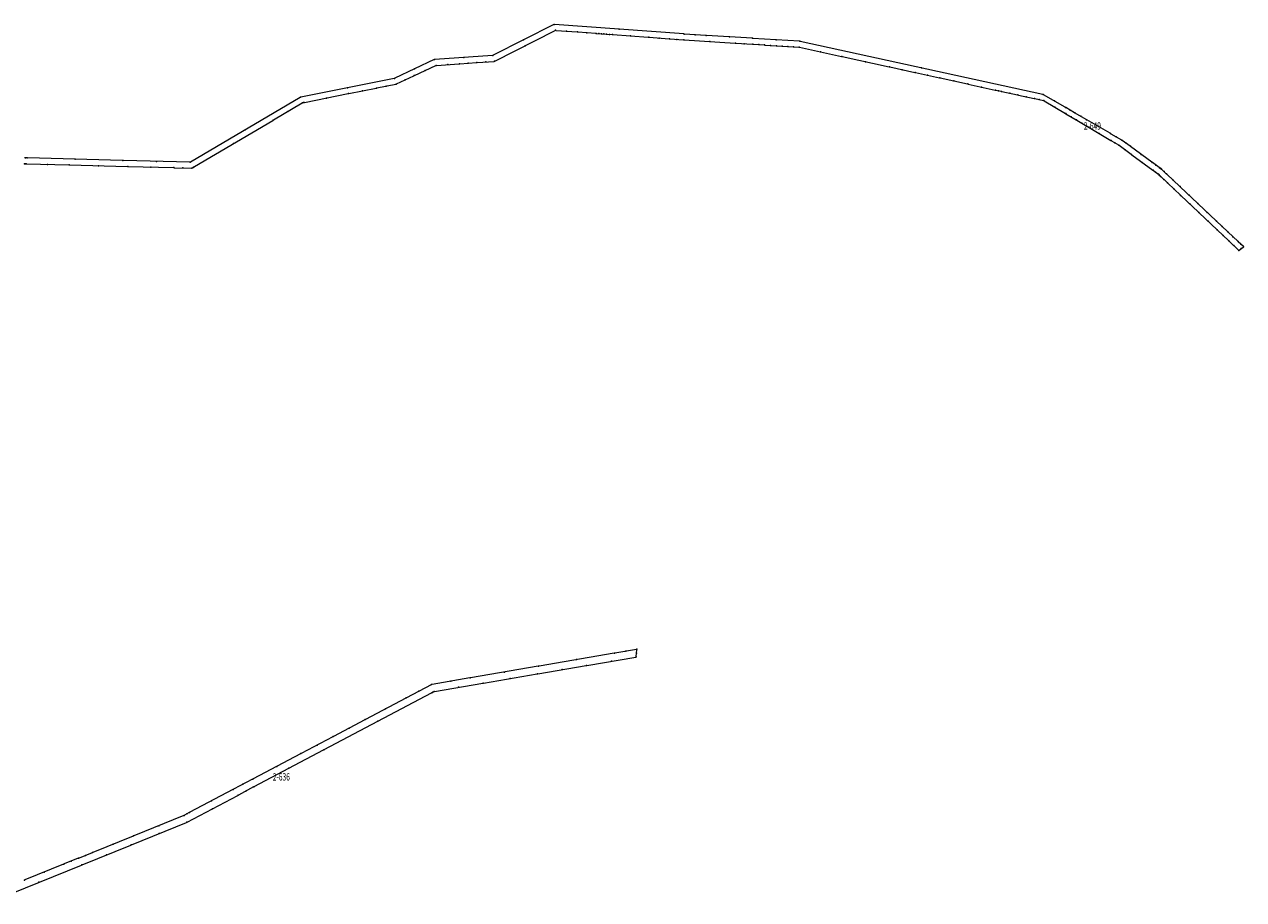
# Model space of a CAD drawing. Units: metres. Extents: x 7577396 to 7578756, y 5709083 to 5712569.
# Drawn here: x 7577915 to 7578740, y 5710066 to 5710659 of the extents above; entities that cross this region are included whole.
import ezdxf
from ezdxf.enums import TextEntityAlignment as Align

# ---------------------------------------------------------------- set-up
doc = ezdxf.new("R2010")
doc.units = ezdxf.units.M
doc.header["$MEASUREMENT"] = 0
doc.linetypes.add('L_0_02', pattern=[0])
doc.layers.get('0').update_dxf_attribs({"color": 18, "linetype": 'CONTINUOUS', "lineweight": 18, "true_color": 0x000000})
doc.layers.add('EDZPD_L_0', color=18, linetype='L_0_02', lineweight=13, true_color=0x000000)
doc.layers.add('EDZTD_T_0', color=18, linetype='CONTINUOUS', lineweight=18, true_color=0x000000)
doc.styles.get("Standard").update_dxf_attribs({"font": 'simplex.shx'})

msp = doc.modelspace()

# ---------------------------------------------------------------- linework, layer by layer
at = {"color": 0}
for p in [(7578273.4, 5710659.25), (7578273.4, 5710659.25), (7578252.62, 5710648.71), (7578274.33, 5710655.22), (7578274.33, 5710655.22), (7578281.7, 5710654.67), (7578289.07, 5710654.11), (7578289.07, 5710654.11), (7578295.42, 5710653.63), (7578301.77, 5710653.16), (7578301.77, 5710653.16), (7578303.53, 5710653.03), (7578305.3, 5710652.89), (7578305.3, 5710652.89), (7578307.06, 5710652.76), (7578308.83, 5710652.64), (7578308.83, 5710652.64), (7578310.87, 5710652.49), (7578312.9, 5710652.33), (7578312.9, 5710652.33), (7578317.36, 5710655.98), (7578325.12, 5710651.42), (7578337.34, 5710650.5), (7578337.34, 5710650.5), (7578344.39, 5710649.97), (7578351.44, 5710649.44), (7578351.44, 5710649.44), (7578356.32, 5710649.08), (7578361.19, 5710648.71), (7578361.19, 5710648.71), (7578361.32, 5710652.71), (7578361.32, 5710652.71), (7578368.77, 5710652.25), (7578376.22, 5710651.78), (7578376.22, 5710651.78), (7578391.97, 5710650.79), (7578407.72, 5710649.8), (7578407.72, 5710649.8), (7578423.72, 5710648.8), (7578253.67, 5710644.72), (7578378.67, 5710647.61), (7578396.16, 5710646.52), (7578396.16, 5710646.52), (7578402.03, 5710646.15), (7578407.9, 5710645.79), (7578407.9, 5710645.79), (7578411.85, 5710645.54), (7578415.8, 5710645.29), (7578415.8, 5710645.29), (7578419.89, 5710645.03), (7578423.98, 5710644.78), (7578423.98, 5710644.78), (7578427.72, 5710644.54), (7578431.47, 5710644.31), (7578431.47, 5710644.31), (7578435.31, 5710644.07), (7578439.15, 5710643.83), (7578439.15, 5710643.83), (7578439.72, 5710647.8), (7578439.72, 5710647.8), (7578453.68, 5710640.66), (7578192.36, 5710635.45), (7578192.36, 5710635.45), (7578201.35, 5710632), (7578209.21, 5710632.56), (7578209.21, 5710632.56), (7578212.1, 5710636.81), (7578215.13, 5710632.97), (7578221.06, 5710633.39), (7578221.06, 5710633.39), (7578227.03, 5710633.81), (7578231.84, 5710638.17), (7578231.84, 5710638.17), (7578233, 5710634.23), (7578233, 5710634.23), (7578468.22, 5710637.48), (7578468.22, 5710637.48), (7578484.26, 5710633.97), (7578178.64, 5710624.52), (7578178.64, 5710624.52), (7578178.78, 5710629.06), (7578186.06, 5710627.99), (7578193.49, 5710631.45), (7578193.49, 5710631.45), (7578500.31, 5710630.46), (7578500.31, 5710630.46), (7578509, 5710628.55), (7578517.7, 5710626.65), (7578517.7, 5710626.65), (7578522.14, 5710629.75), (7578526.1, 5710624.82), (7578133.38, 5710616.26), (7578152.98, 5710616.12), (7578152.98, 5710616.12), (7578159.68, 5710617.46), (7578165.19, 5710622.67), (7578165.19, 5710622.67), (7578166.38, 5710618.79), (7578166.38, 5710618.79), (7578172.51, 5710621.65), (7578534.5, 5710622.98), (7578534.5, 5710622.98), (7578543.93, 5710620.92), (7578553.36, 5710618.86), (7578553.36, 5710618.86), (7578562.79, 5710616.8), (7578101.56, 5710609.85), (7578101.56, 5710609.85), (7578119.09, 5710609.37), (7578134.1, 5710612.36), (7578134.1, 5710612.36), (7578143.54, 5710614.24), (7578572.22, 5710614.74), (7578572.22, 5710614.74), (7578574.27, 5710614.29), (7578576.32, 5710613.84), (7578576.32, 5710613.84), (7578581.87, 5710612.63), (7578587.41, 5710611.42), (7578587.41, 5710611.42), (7578593, 5710610.2), (7578598.6, 5710608.97), (7578598.6, 5710608.97), (7578601.78, 5710608.28), (7578604.56, 5710611.71), (7578604.56, 5710611.71), (7578604.95, 5710607.58), (7578604.95, 5710607.58), (7578612.06, 5710607.36), (7578092.98, 5710600.26), (7578103, 5710606.17), (7578103, 5710606.17), (7578103.54, 5710606.27), (7578104.08, 5710606.38), (7578104.08, 5710606.38), (7578612.33, 5710603.2), (7578619.57, 5710603.01), (7578619.57, 5710603.01), (7578619.7, 5710598.82), (7578619.7, 5710598.82), (7578622.78, 5710601.14), (7578625.98, 5710599.28), (7578625.98, 5710599.28), (7578082.97, 5710594.34), (7578082.97, 5710594.34), (7578623.32, 5710596.67), (7578626.94, 5710594.51), (7578626.94, 5710594.51), (7578629.93, 5710596.99), (7578630.62, 5710592.32), (7578633.89, 5710594.69), (7578633.89, 5710594.69), (7578064.21, 5710587.86), (7578634.31, 5710590.12), (7578634.31, 5710590.12), (7578641.97, 5710590), (7578642.41, 5710585.31), (7578650.06, 5710585.31), (7578650.06, 5710585.31), (7578653.93, 5710583.07), (7578056.31, 5710578.58), (7578650.51, 5710580.5), (7578650.51, 5710580.5), (7578653.05, 5710578.99), (7578655.6, 5710577.47), (7578655.6, 5710577.47), (7578657.81, 5710580.82), (7578657.81, 5710580.82), (7578659.97, 5710574.26), (7578660.65, 5710578.74), (7578663.49, 5710576.65), (7578663.49, 5710576.65), (7577915.43, 5710568.81), (7577916.43, 5710568.78), (7577916.43, 5710568.78), (7577948.9, 5710567.93), (7577981.38, 5710567.07), (7577981.38, 5710567.07), (7578004.12, 5710566.46), (7578026.86, 5710565.86), (7578026.86, 5710565.86), (7578664.34, 5710571.06), (7578664.34, 5710571.06), (7578670.91, 5710571.2), (7578671.59, 5710565.72), (7578678.32, 5710565.74), (7578678.32, 5710565.74), (7577914.78, 5710564.8), (7577914.78, 5710564.8), (7577915.33, 5710564.78), (7577915.88, 5710564.77), (7577915.88, 5710564.77), (7577930.37, 5710564.39), (7577944.86, 5710564.01), (7577944.86, 5710564.01), (7577964.75, 5710563.5), (7577984.64, 5710562.99), (7577984.64, 5710562.99), (7578000.23, 5710562.58), (7578015.82, 5710562.18), (7578015.82, 5710562.18), (7578021.92, 5710562.02), (7578028.02, 5710561.86), (7578028.02, 5710561.86), (7578028.83, 5710562.35), (7578029.65, 5710562.83), (7578029.65, 5710562.83), (7578678.85, 5710560.39), (7578678.85, 5710560.39), (7578680.44, 5710559.22), (7578680.8, 5710563.92), (7578682.03, 5710558.06), (7578682.03, 5710558.06), (7578682.96, 5710557.18), (7578683.28, 5710562.1), (7578683.28, 5710562.1), (7578683.93, 5710561.62), (7578684.59, 5710561.14), (7578684.59, 5710561.14), (7578686.28, 5710559.54), (7578687.98, 5710557.94), (7578687.98, 5710557.94), (7578683.89, 5710556.3), (7578683.89, 5710556.3), (7578686.24, 5710554.08), (7578688.59, 5710551.87), (7578688.59, 5710551.87), (7578692.54, 5710553.62), (7578697.11, 5710549.31), (7578697.11, 5710549.31), (7578693.06, 5710547.64), (7578697.53, 5710543.42), (7578697.53, 5710543.42), (7578703.2, 5710543.56), (7578703.7, 5710537.58), (7578709.28, 5710537.81), (7578709.28, 5710537.81), (7578709.87, 5710531.75), (7578709.87, 5710531.75), (7578715.51, 5710531.91), (7578716.12, 5710525.85), (7578721.74, 5710526.01), (7578721.74, 5710526.01), (7578722.36, 5710519.95), (7578722.36, 5710519.95), (7578725.63, 5710522.33), (7578726.24, 5710516.28), (7578729.52, 5710518.66), (7578729.52, 5710518.66), (7578730.12, 5710512.62), (7578730.12, 5710512.62), (7578732.96, 5710515.41), (7578733.55, 5710509.37), (7578736.39, 5710512.17), (7578736.39, 5710512.17), (7578738.29, 5710510.37), (7578740.18, 5710508.57), (7578740.18, 5710508.57), (7578736.99, 5710506.13), (7578736.99, 5710506.13), (7578738.58, 5710507.35), (7578329.25, 5710235.88), (7578329.25, 5710235.88), (7578288.55, 5710228.89), (7578312.08, 5710227.83), (7578314.27, 5710233.31), (7578314.27, 5710233.31), (7578321.76, 5710234.59), (7578328.91, 5710230.71), (7578328.91, 5710230.71), (7578329.08, 5710233.29), (7578239.67, 5710220.51), (7578262.06, 5710219.29), (7578262.06, 5710219.29), (7578262.83, 5710224.48), (7578262.83, 5710224.48), (7578278.65, 5710222.12), (7578295.24, 5710224.96), (7578295.24, 5710224.96), (7578190.38, 5710212.05), (7578190.38, 5710212.05), (7578203.44, 5710214.29), (7578216.5, 5710216.53), (7578216.5, 5710216.53), (7578225.24, 5710213), (7578225.24, 5710213), (7578243.65, 5710216.14), (7578173.07, 5710202.9), (7578173.07, 5710202.9), (7578181.72, 5710207.47), (7578190.46, 5710206.49), (7578190.46, 5710206.49), (7578191.25, 5710206.91), (7578192.05, 5710207.33), (7578192.05, 5710207.33), (7578208.64, 5710210.17), (7578159.21, 5710195.56), (7578145.35, 5710188.22), (7578145.35, 5710188.22), (7578153.93, 5710187.16), (7578134.53, 5710182.5), (7578112.76, 5710170.99), (7578123.71, 5710176.78), (7578123.71, 5710176.78), (7578101.81, 5710165.2), (7578101.81, 5710165.2), (7578117.4, 5710167.82), (7578117.4, 5710167.82), (7578085.52, 5710156.58), (7578093.72, 5710155.29), (7578062.61, 5710144.46), (7578069.23, 5710147.96), (7578069.23, 5710147.96), (7578055.99, 5710140.95), (7578055.99, 5710140.95), (7578059.27, 5710137.04), (7578059.27, 5710137.04), (7578064.66, 5710139.89), (7578070.05, 5710142.75), (7578070.05, 5710142.75), (7578041.24, 5710133.14), (7578041.97, 5710127.88), (7578022.7, 5710123.34), (7578022.7, 5710123.34), (7578024.59, 5710124.34), (7578026.49, 5710125.34), (7578026.49, 5710125.34), (7578005.61, 5710116.4), (7578024.68, 5710118.73), (7578024.68, 5710118.73), (7577974.62, 5710103.83), (7577986.87, 5710103.37), (7577986.87, 5710103.37), (7577988.51, 5710109.47), (7577988.51, 5710109.47), (7578005.78, 5710111.05), (7577956.04, 5710096.3), (7577960.72, 5710098.2), (7577960.72, 5710098.2), (7577970.18, 5710096.6), (7577941.36, 5710090.35), (7577941.36, 5710090.35), (7577946.36, 5710092.38), (7577951.36, 5710094.41), (7577951.36, 5710094.41), (7577953.5, 5710089.82), (7577953.5, 5710089.82), (7577914.68, 5710079.53), (7577914.68, 5710079.53), (7577928.02, 5710084.94), (7577924.45, 5710078.02)]:
    msp.add_point(p, dxfattribs=at)
at = {"layer": 'EDZPD_L_0', "linetype": 'Continuous', "lineweight": 18}
for p, q in [((7578273.18, 5710659.14), (7578232.06, 5710638.28)), ((7578361.07, 5710652.73), (7578273.65, 5710659.23)), ((7578233.22, 5710634.34), (7578274.11, 5710655.11)), ((7578274.58, 5710655.2), (7578288.82, 5710654.13)), ((7578289.32, 5710654.09), (7578301.52, 5710653.18)), ((7578302.02, 5710653.14), (7578305.05, 5710652.91)), ((7578305.55, 5710652.87), (7578308.58, 5710652.66)), ((7578309.08, 5710652.62), (7578312.65, 5710652.35)), ((7578313.15, 5710652.31), (7578337.09, 5710650.52)), ((7578337.59, 5710650.48), (7578351.19, 5710649.46)), ((7578351.69, 5710649.42), (7578360.94, 5710648.73)), ((7578361.44, 5710648.69), (7578395.91, 5710646.54)), ((7578375.97, 5710651.8), (7578361.57, 5710652.69)), ((7578407.47, 5710649.82), (7578376.47, 5710651.76)), ((7578439.47, 5710647.82), (7578407.97, 5710649.78)), ((7578396.41, 5710646.5), (7578407.65, 5710645.81)), ((7578408.15, 5710645.77), (7578415.55, 5710645.31)), ((7578416.05, 5710645.27), (7578423.73, 5710644.8)), ((7578424.23, 5710644.76), (7578431.22, 5710644.33)), ((7578431.72, 5710644.29), (7578438.9, 5710643.85)), ((7578439.39, 5710643.78), (7578467.98, 5710637.53)), ((7578604.32, 5710611.76), (7578439.96, 5710647.75)), ((7578192.13, 5710635.34), (7578165.42, 5710622.78)), ((7578231.59, 5710638.15), (7578192.61, 5710635.47)), ((7578193.74, 5710631.47), (7578208.96, 5710632.54)), ((7578209.46, 5710632.58), (7578220.81, 5710633.37)), ((7578221.31, 5710633.41), (7578232.75, 5710634.21)), ((7578468.46, 5710637.43), (7578500.07, 5710630.51)), ((7578166.61, 5710618.9), (7578178.41, 5710624.41)), ((7578178.87, 5710624.63), (7578193.26, 5710631.34)), ((7578500.55, 5710630.41), (7578517.46, 5710626.7)), ((7578517.94, 5710626.6), (7578534.26, 5710623.03)), ((7578164.94, 5710622.62), (7578101.81, 5710609.9)), ((7578134.35, 5710612.41), (7578152.73, 5710616.07)), ((7578153.23, 5710616.17), (7578166.13, 5710618.74)), ((7578534.74, 5710622.93), (7578553.12, 5710618.91)), ((7578553.6, 5710618.81), (7578571.98, 5710614.79)), ((7578101.34, 5710609.72), (7578027.08, 5710565.99)), ((7578104.33, 5710606.43), (7578133.85, 5710612.31)), ((7578572.46, 5710614.69), (7578576.08, 5710613.89)), ((7578576.56, 5710613.79), (7578587.17, 5710611.47)), ((7578587.65, 5710611.37), (7578598.36, 5710609.02)), ((7578598.84, 5710608.92), (7578604.71, 5710607.63)), ((7578619.35, 5710603.14), (7578604.78, 5710611.58)), ((7578605.16, 5710607.45), (7578619.49, 5710598.95)), ((7578083.19, 5710594.47), (7578102.78, 5710606.04)), ((7578103.25, 5710606.22), (7578103.83, 5710606.33)), ((7578625.76, 5710599.41), (7578619.79, 5710602.88)), ((7578619.91, 5710598.69), (7578626.73, 5710594.64)), ((7578633.67, 5710594.82), (7578626.2, 5710599.15)), ((7578029.87, 5710562.96), (7578082.75, 5710594.21)), ((7578627.15, 5710594.38), (7578634.1, 5710590.25)), ((7578649.84, 5710585.44), (7578634.11, 5710594.56)), ((7578634.52, 5710589.99), (7578650.3, 5710580.63)), ((7578650.28, 5710585.18), (7578657.59, 5710580.95)), ((7578650.72, 5710580.37), (7578655.39, 5710577.6)), ((7578655.8, 5710577.32), (7578664.14, 5710571.21)), ((7578663.29, 5710576.8), (7578658.01, 5710580.67)), ((7578678.12, 5710565.89), (7578663.69, 5710576.5)), ((7577916.18, 5710568.79), (7577914.68, 5710568.83)), ((7577981.13, 5710567.08), (7577916.68, 5710568.77)), ((7578026.61, 5710565.87), (7577981.63, 5710567.06)), ((7578664.54, 5710570.91), (7578678.65, 5710560.54)), ((7578683.08, 5710562.25), (7578678.52, 5710565.59)), ((7577915.03, 5710564.79), (7577915.63, 5710564.78)), ((7577916.13, 5710564.76), (7577944.61, 5710564.02)), ((7577945.11, 5710564), (7577984.39, 5710563)), ((7577984.89, 5710562.98), (7578015.57, 5710562.19)), ((7578016.07, 5710562.17), (7578027.77, 5710561.87)), ((7578028.23, 5710561.99), (7578029.44, 5710562.7)), ((7578679.05, 5710560.24), (7578681.83, 5710558.21)), ((7578682.21, 5710557.89), (7578683.71, 5710556.47)), ((7578684.39, 5710561.29), (7578683.48, 5710561.95)), ((7578687.8, 5710558.11), (7578684.77, 5710560.97)), ((7578696.93, 5710549.48), (7578688.16, 5710557.77)), ((7578684.07, 5710556.13), (7578688.41, 5710552.04)), ((7578688.77, 5710551.7), (7578697.35, 5710543.59)), ((7578709.1, 5710537.98), (7578697.29, 5710549.14)), ((7578697.71, 5710543.25), (7578709.69, 5710531.92)), ((7578721.56, 5710526.18), (7578709.46, 5710537.64)), ((7578710.05, 5710531.58), (7578722.18, 5710520.12)), ((7578729.34, 5710518.83), (7578721.92, 5710525.84)), ((7578722.54, 5710519.78), (7578729.94, 5710512.79)), ((7578736.21, 5710512.34), (7578729.7, 5710518.49)), ((7578730.3, 5710512.45), (7578736.81, 5710506.3)), ((7578740, 5710508.74), (7578736.57, 5710512)), ((7578737.19, 5710506.28), (7578739.98, 5710508.42)), ((7578329, 5710235.84), (7578314.52, 5710233.35)), ((7578328.93, 5710230.96), (7578329.23, 5710235.63)), ((7578314.02, 5710233.27), (7578263.08, 5710224.52)), ((7578295.49, 5710225), (7578328.66, 5710230.67)), ((7578262.58, 5710224.44), (7578216.75, 5710216.57)), ((7578225.49, 5710213.04), (7578261.81, 5710219.25)), ((7578262.31, 5710219.33), (7578294.99, 5710224.92)), ((7578190.16, 5710211.93), (7578173.29, 5710203.02)), ((7578216.25, 5710216.49), (7578190.63, 5710212.09)), ((7578192.3, 5710207.37), (7578224.99, 5710212.96)), ((7578117.62, 5710167.94), (7578190.24, 5710206.37)), ((7578172.85, 5710202.78), (7578145.57, 5710188.34)), ((7578190.68, 5710206.61), (7578191.83, 5710207.21)), ((7578145.13, 5710188.1), (7578123.93, 5710176.9)), ((7578123.49, 5710176.66), (7578102.03, 5710165.32)), ((7578101.59, 5710165.08), (7578069.45, 5710148.08)), ((7578070.27, 5710142.87), (7578117.18, 5710167.7)), ((7578069.01, 5710147.84), (7578056.21, 5710141.07)), ((7578024.9, 5710118.85), (7578059.05, 5710136.92)), ((7578055.77, 5710140.83), (7578026.71, 5710125.46)), ((7578069.83, 5710142.63), (7578059.49, 5710137.16)), ((7578022.47, 5710123.25), (7577988.74, 5710109.56)), ((7578026.27, 5710125.22), (7578022.92, 5710123.46)), ((7577987.1, 5710103.46), (7578024.45, 5710118.64)), ((7577953.73, 5710089.91), (7577986.64, 5710103.28)), ((7577988.28, 5710109.38), (7577960.95, 5710098.29)), ((7577960.49, 5710098.11), (7577951.59, 5710094.5)), ((7577895.62, 5710066.3), (7577953.27, 5710089.73)), ((7577941.13, 5710090.26), (7577914.91, 5710079.62)), ((7577951.13, 5710094.32), (7577941.59, 5710090.44))]:
    msp.add_line(p, q, dxfattribs=at)

# ---------------------------------------------------------------- texts
at = {"layer": 'EDZTD_T_0', "lineweight": 25, "width": 0.66}
for s, p in [('2-649', (7578632.01, 5710592.97)), ('2-636', (7578082.82, 5710151.99))]:
    msp.add_text(s, height=5, dxfattribs=at).set_placement(p, align=Align.TOP_LEFT)

doc.saveas('drawing.dxf')
